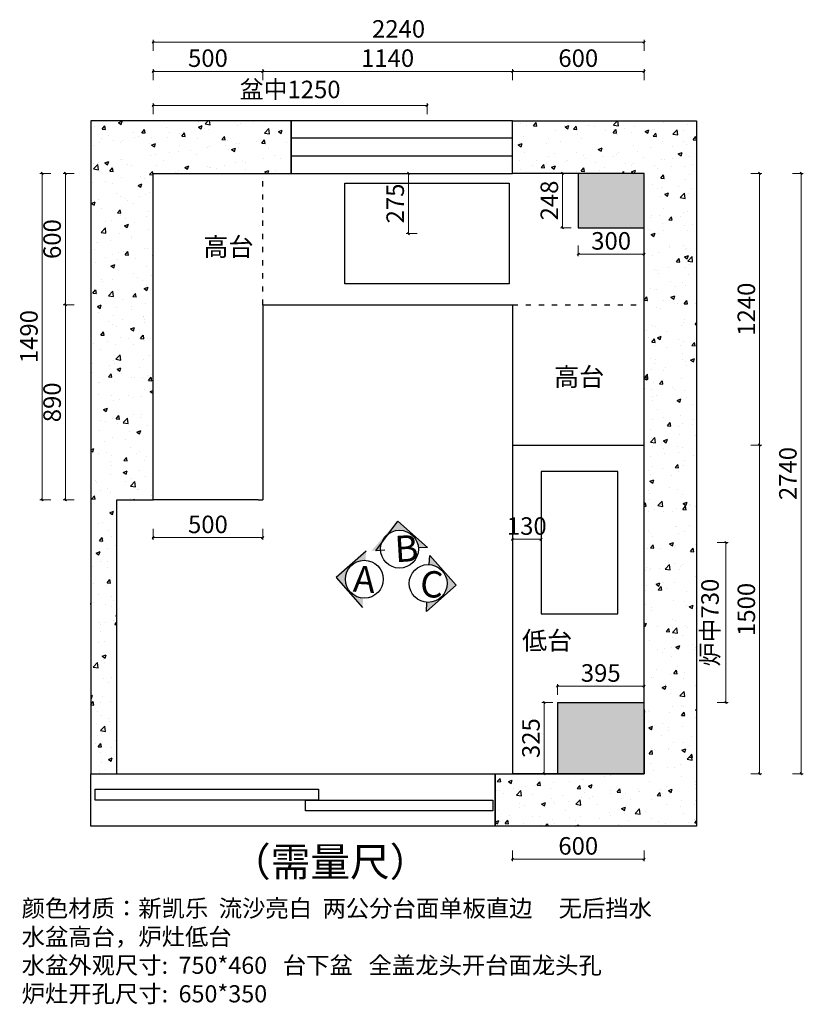
# Model space of a CAD drawing. Units: millimetres. Extents: x 16071 to 57733, y -11685 to -5237.
# Drawn here: x 42722 to 46298, y -11685 to -7191 of the extents above; entities that cross this region are included whole.
import ezdxf

# ---------------------------------------------------------------- set-up
doc = ezdxf.new("R2010")
doc.units = ezdxf.units.MM
doc.header["$PDMODE"] = 3
doc.linetypes.add('$0$ACAD_ISO03W100', pattern=[30, 12, -18])
doc.layers.add('-01 TEXT(文字)', color=2, linetype='Continuous')
doc.layers.add('实线', color=7, linetype='Continuous')
doc.layers.add('图框', color=5, linetype='Continuous', lineweight=30)
doc.styles.get("Standard").update_dxf_attribs({"font": 'arial.ttf'})
doc.styles.add('宋体', font='txt', dxfattribs={"height": 100})
doc.styles.add('帝森标注0.5', font='txt', dxfattribs={"width": 0.5})
doc.dimstyles.new('帝森标注', dxfattribs={"dimscale": 20, "dimtxt": 4, "dimasz": 0.5, "dimexe": 0.5, "dimexo": 1, "dimgap": 0.5, "dimtad": 1, "dimdec": 0, "dimdsep": 46, "dimtxsty": '帝森标注0.5', "dimblk": 'OBLIQUE', "dimcen": 2.5, "dimdle": 0.2, "dimclrd": 3, "dimclre": 3, "dimclrt": 1, "dimadec": 0, "dimazin": 0, "dimtfac": 1, "dimtdec": 0, "dimtix": 1, "dimtmove": 1, "dimatfit": 2, "dimldrblk": 'CCD_Leader_Arrow', "dimfxl": 2, "dimfxlon": 1, "dimtfill": 1, "dimlwd": 5, "dimlwe": 5, "dimarcsym": 0})

# ---------------------------------------------------------------- blocks, each defined once
blk = doc.blocks.new('_Oblique')
at = {"color": 0, "linetype": 'ByBlock', "lineweight": -2}
blk.add_line((-0.5, -0.5), (0.5, 0.5), dxfattribs=at)
blk = doc.blocks.new('*D174')
at = {"color": 3, "lineweight": 5, "transparency": 16777216}
for p, q in [((45904.9, -9577.5), (45954.9, -9577.5)), ((45944.9, -9573.5), (45944.9, -10311.5)), ((45904.9, -10307.5), (45954.9, -10307.5))]:
    blk.add_line(p, q, dxfattribs=at)
at = {"layer": 'Defpoints', "color": 0, "transparency": 16777216}
for p in [(45275.9, -9577.5), (45275.9, -10307.5), (45944.9, -10307.5)]:
    blk.add_point(p, dxfattribs=at)
at = {"color": 3, "lineweight": 5, "transparency": 16777216, "xscale": 10, "yscale": 10, "zscale": 10}
for p, rotation in [((45944.9, -9577.5), 90), ((45944.9, -10307.5), 270)]:
    blk.add_blockref('_Oblique', p, dxfattribs=dict(at, rotation=rotation))
at = {"color": 1, "transparency": 16777216, "insert": (45882.4, -9942.5), "char_height": 80, "attachment_point": 5, "rotation": 90, "style": '帝森标注0.5', "bg_fill": 3, "box_fill_scale": 1.1, "bg_fill_color": 256, "bg_fill_true_color": 13158600, "bg_fill_transparency": 0}
blk.add_mtext('炉中730', dxfattribs=at)
blk = doc.blocks.new('CCD_Leader_Arrow')
at = {"color": 50, "linetype": 'ByBlock'}
blk.add_line((0, 0), (-1, 0), dxfattribs=at)
for points in [[(-0.86, 0.67), (-0.6, 0.85), (-0.24, 0), (0, 0)], [(-0.86, -0.67), (-0.6, -0.85), (-0.24, 0), (0, 0)]]:
    blk.add_solid(points, dxfattribs=at)
blk = doc.blocks.new('*D175')
at = {"color": 3, "lineweight": 5, "transparency": 16777216}
for p, q in [((44970.9, -9522.5), (44970.9, -9572.5)), ((45100.9, -9522.5), (45100.9, -9572.5)), ((45104.9, -9562.5), (44966.9, -9562.5))]:
    blk.add_line(p, q, dxfattribs=at)
at = {"layer": 'Defpoints', "color": 0, "transparency": 16777216}
for p in [(44970.9, -9371), (45100.9, -9371)]:
    blk.add_point(p, dxfattribs=at)
at = {"color": 3, "lineweight": 5, "transparency": 16777216, "xscale": 10, "yscale": 10, "zscale": 10, "rotation": 180}
blk.add_blockref('_Oblique', (44970.9, -9562.5), dxfattribs=at)
at = {"color": 3, "lineweight": 5, "transparency": 16777216, "xscale": 10, "yscale": 10, "zscale": 10}
blk.add_blockref('_Oblique', (45100.9, -9562.5), dxfattribs=at)
at = {"color": 1, "transparency": 16777216, "insert": (45035.9, -9512.5), "char_height": 80, "attachment_point": 5, "style": '帝森标注0.5', "bg_fill": 3, "box_fill_scale": 1.1, "bg_fill_color": 256, "bg_fill_true_color": 13158600, "bg_fill_transparency": 0}
blk.add_mtext('130', dxfattribs=at)
at = {"layer": 'Defpoints', "color": 0, "transparency": 16777216}
blk.add_point((44970.9, -9562.5), dxfattribs=at)
blk = doc.blocks.new('*D176')
at = {"color": 3, "lineweight": 5, "transparency": 16777216}
for p, q in [((44535.9, -7892.5), (44485.9, -7892.5)), ((44495.9, -8171.5), (44495.9, -7888.5)), ((44535.9, -8167.5), (44485.9, -8167.5))]:
    blk.add_line(p, q, dxfattribs=at)
at = {"layer": 'Defpoints', "color": 0, "transparency": 16777216}
for p in [(44495.9, -7892.5), (44580.9, -7892.5), (44580.9, -8167.5)]:
    blk.add_point(p, dxfattribs=at)
at = {"color": 3, "lineweight": 5, "transparency": 16777216, "xscale": 10, "yscale": 10, "zscale": 10}
for p, rotation in [((44495.9, -7892.5), 90), ((44495.9, -8167.5), 270)]:
    blk.add_blockref('_Oblique', p, dxfattribs=dict(at, rotation=rotation))
at = {"color": 1, "transparency": 16777216, "insert": (44445.9, -8030), "char_height": 80, "attachment_point": 5, "rotation": 90, "style": '帝森标注0.5', "bg_fill": 3, "box_fill_scale": 1.1, "bg_fill_color": 256, "bg_fill_true_color": 13158600, "bg_fill_transparency": 0}
blk.add_mtext('275', dxfattribs=at)
blk = doc.blocks.new('*D177')
at = {"color": 3, "lineweight": 5, "transparency": 16777216}
for p, q in [((44584.9, -7582.7), (43326.9, -7582.7)), ((43330.9, -7622.7), (43330.9, -7572.7)), ((44580.9, -7622.7), (44580.9, -7572.7))]:
    blk.add_line(p, q, dxfattribs=at)
at = {"layer": 'Defpoints', "color": 0, "transparency": 16777216}
for p in [(43330.9, -7582.7), (43330.9, -8167.5), (44580.9, -8167.5)]:
    blk.add_point(p, dxfattribs=at)
at = {"color": 3, "lineweight": 5, "transparency": 16777216, "xscale": 10, "yscale": 10, "zscale": 10, "rotation": 180}
blk.add_blockref('_Oblique', (43330.9, -7582.7), dxfattribs=at)
at = {"color": 3, "lineweight": 5, "transparency": 16777216, "xscale": 10, "yscale": 10, "zscale": 10}
blk.add_blockref('_Oblique', (44580.9, -7582.7), dxfattribs=at)
at = {"color": 1, "transparency": 16777216, "insert": (43955.9, -7520.1), "char_height": 80, "attachment_point": 5, "style": '帝森标注0.5', "bg_fill": 3, "box_fill_scale": 1.1, "bg_fill_color": 256, "bg_fill_true_color": 13158600, "bg_fill_transparency": 0}
blk.add_mtext('盆中1250', dxfattribs=at)
blk = doc.blocks.new('*D178')
at = {"color": 3, "lineweight": 5, "transparency": 16777216}
for p, q in [((45155.3, -10307.5), (45105.3, -10307.5)), ((45115.3, -10303.5), (45115.3, -10636.5)), ((45155.3, -10632.5), (45105.3, -10632.5))]:
    blk.add_line(p, q, dxfattribs=at)
at = {"layer": 'Defpoints', "color": 0, "transparency": 16777216}
for p in [(45242.1, -10307.5), (45115.3, -10632.5), (45230.9, -10632.5)]:
    blk.add_point(p, dxfattribs=at)
at = {"color": 3, "lineweight": 5, "transparency": 16777216, "xscale": 10, "yscale": 10, "zscale": 10}
for p, rotation in [((45115.3, -10307.5), 90), ((45115.3, -10632.5), 270)]:
    blk.add_blockref('_Oblique', p, dxfattribs=dict(at, rotation=rotation))
at = {"color": 1, "transparency": 16777216, "insert": (45065.3, -10470), "char_height": 80, "attachment_point": 5, "rotation": 90, "style": '帝森标注0.5', "bg_fill": 3, "box_fill_scale": 1.1, "bg_fill_color": 256, "bg_fill_true_color": 13158600, "bg_fill_transparency": 0}
blk.add_mtext('325', dxfattribs=at)
blk = doc.blocks.new('*D179')
at = {"color": 3, "lineweight": 5, "transparency": 16777216}
for p, q in [((45171.9, -10233.1), (45574.9, -10233.1)), ((45175.9, -10273.1), (45175.9, -10223.1)), ((45570.9, -10273.1), (45570.9, -10223.1))]:
    blk.add_line(p, q, dxfattribs=at)
at = {"layer": 'Defpoints', "color": 0, "transparency": 16777216}
for p in [(45570.9, -10233.1), (45175.9, -10334.7), (45570.9, -10334.7)]:
    blk.add_point(p, dxfattribs=at)
at = {"color": 3, "lineweight": 5, "transparency": 16777216, "xscale": 10, "yscale": 10, "zscale": 10, "rotation": 180}
blk.add_blockref('_Oblique', (45175.9, -10233.1), dxfattribs=at)
at = {"color": 3, "lineweight": 5, "transparency": 16777216, "xscale": 10, "yscale": 10, "zscale": 10}
blk.add_blockref('_Oblique', (45570.9, -10233.1), dxfattribs=at)
at = {"color": 1, "transparency": 16777216, "insert": (45373.4, -10183.1), "char_height": 80, "attachment_point": 5, "style": '帝森标注0.5', "bg_fill": 3, "box_fill_scale": 1.1, "bg_fill_color": 256, "bg_fill_true_color": 13158600, "bg_fill_transparency": 0}
blk.add_mtext('395', dxfattribs=at)
blk = doc.blocks.new('*D180')
at = {"color": 3, "lineweight": 5, "transparency": 16777216}
for p, q in [((45239.2, -7892.5), (45189.2, -7892.5)), ((45199.2, -7888.5), (45199.2, -8144.5)), ((45239.2, -8140.5), (45189.2, -8140.5))]:
    blk.add_line(p, q, dxfattribs=at)
at = {"layer": 'Defpoints', "color": 0, "transparency": 16777216}
for p in [(45330.2, -7892.5), (45199.2, -8140.5), (45330.2, -8140.5)]:
    blk.add_point(p, dxfattribs=at)
at = {"color": 3, "lineweight": 5, "transparency": 16777216, "xscale": 10, "yscale": 10, "zscale": 10}
for p, rotation in [((45199.2, -7892.5), 90), ((45199.2, -8140.5), 270)]:
    blk.add_blockref('_Oblique', p, dxfattribs=dict(at, rotation=rotation))
at = {"color": 1, "transparency": 16777216, "insert": (45149.2, -8016.5), "char_height": 80, "attachment_point": 5, "rotation": 90, "style": '帝森标注0.5', "bg_fill": 3, "box_fill_scale": 1.1, "bg_fill_color": 256, "bg_fill_true_color": 13158600, "bg_fill_transparency": 0}
blk.add_mtext('248', dxfattribs=at)
blk = doc.blocks.new('*D181')
at = {"color": 3, "lineweight": 5, "transparency": 16777216}
for p, q in [((45270.9, -8221.1), (45270.9, -8271.1)), ((45570.9, -8221.1), (45570.9, -8271.1)), ((45266.9, -8261.1), (45574.9, -8261.1))]:
    blk.add_line(p, q, dxfattribs=at)
at = {"layer": 'Defpoints', "color": 0, "transparency": 16777216}
for p in [(45270.9, -8091.3), (45570.9, -8091.3), (45570.9, -8261.1)]:
    blk.add_point(p, dxfattribs=at)
at = {"color": 3, "lineweight": 5, "transparency": 16777216, "xscale": 10, "yscale": 10, "zscale": 10, "rotation": 180}
blk.add_blockref('_Oblique', (45270.9, -8261.1), dxfattribs=at)
at = {"color": 3, "lineweight": 5, "transparency": 16777216, "xscale": 10, "yscale": 10, "zscale": 10}
blk.add_blockref('_Oblique', (45570.9, -8261.1), dxfattribs=at)
at = {"color": 1, "transparency": 16777216, "insert": (45420.9, -8211.1), "char_height": 80, "attachment_point": 5, "style": '帝森标注0.5', "bg_fill": 3, "box_fill_scale": 1.1, "bg_fill_color": 256, "bg_fill_true_color": 13158600, "bg_fill_transparency": 0}
blk.add_mtext('300', dxfattribs=at)
blk = doc.blocks.new('*D182')
at = {"color": 3, "lineweight": 5, "transparency": 16777216}
for p, q in [((46058.1, -9132.5), (46108.1, -9132.5)), ((46098.1, -10636.5), (46098.1, -9128.5)), ((46058.1, -10632.5), (46108.1, -10632.5))]:
    blk.add_line(p, q, dxfattribs=at)
at = {"layer": 'Defpoints', "color": 0, "transparency": 16777216}
for p in [(45043.9, -9132.5), (46098.1, -9132.5), (45043.9, -10632.5)]:
    blk.add_point(p, dxfattribs=at)
at = {"color": 3, "lineweight": 5, "transparency": 16777216, "xscale": 10, "yscale": 10, "zscale": 10}
for p, rotation in [((46098.1, -9132.5), 90), ((46098.1, -10632.5), 270)]:
    blk.add_blockref('_Oblique', p, dxfattribs=dict(at, rotation=rotation))
at = {"color": 1, "transparency": 16777216, "insert": (46048.1, -9882.5), "char_height": 80, "attachment_point": 5, "rotation": 90, "style": '帝森标注0.5', "bg_fill": 3, "box_fill_scale": 1.1, "bg_fill_color": 256, "bg_fill_true_color": 13158600, "bg_fill_transparency": 0}
blk.add_mtext('1500', dxfattribs=at)
blk = doc.blocks.new('*D183')
at = {"color": 3, "lineweight": 5, "transparency": 16777216}
for p, q in [((46058.1, -7892.5), (46108.1, -7892.5)), ((46098.1, -9136.5), (46098.1, -7888.5)), ((46058.1, -9132.5), (46108.1, -9132.5))]:
    blk.add_line(p, q, dxfattribs=at)
at = {"layer": 'Defpoints', "color": 0, "transparency": 16777216}
for p in [(45083.9, -7892.5), (46098.1, -7892.5), (45043.9, -9132.5)]:
    blk.add_point(p, dxfattribs=at)
at = {"color": 3, "lineweight": 5, "transparency": 16777216, "xscale": 10, "yscale": 10, "zscale": 10}
for p, rotation in [((46098.1, -7892.5), 90), ((46098.1, -9132.5), 270)]:
    blk.add_blockref('_Oblique', p, dxfattribs=dict(at, rotation=rotation))
at = {"color": 1, "transparency": 16777216, "insert": (46048.1, -8512.5), "char_height": 80, "attachment_point": 5, "rotation": 90, "style": '帝森标注0.5', "bg_fill": 3, "box_fill_scale": 1.1, "bg_fill_color": 256, "bg_fill_true_color": 13158600, "bg_fill_transparency": 0}
blk.add_mtext('1240', dxfattribs=at)
blk = doc.blocks.new('*D184')
at = {"color": 3, "lineweight": 5, "transparency": 16777216}
for p, q in [((46247.8, -7892.5), (46297.8, -7892.5)), ((46287.8, -7888.5), (46287.8, -10636.5)), ((46247.8, -10632.5), (46297.8, -10632.5))]:
    blk.add_line(p, q, dxfattribs=at)
at = {"layer": 'Defpoints', "color": 0, "transparency": 16777216}
for p in [(45083.9, -7892.5), (45083.9, -10632.5), (46287.8, -10632.5)]:
    blk.add_point(p, dxfattribs=at)
at = {"color": 3, "lineweight": 5, "transparency": 16777216, "xscale": 10, "yscale": 10, "zscale": 10}
for p, rotation in [((46287.8, -7892.5), 90), ((46287.8, -10632.5), 270)]:
    blk.add_blockref('_Oblique', p, dxfattribs=dict(at, rotation=rotation))
at = {"color": 1, "transparency": 16777216, "insert": (46237.8, -9262.5), "char_height": 80, "attachment_point": 5, "rotation": 90, "style": '帝森标注0.5', "bg_fill": 3, "box_fill_scale": 1.1, "bg_fill_color": 256, "bg_fill_true_color": 13158600, "bg_fill_transparency": 0}
blk.add_mtext('2740', dxfattribs=at)
blk = doc.blocks.new('*D185')
at = {"color": 3, "lineweight": 5, "transparency": 16777216}
for p, q in [((44966.9, -7427.2), (45574.9, -7427.2)), ((44970.9, -7467.2), (44970.9, -7417.2)), ((45570.9, -7467.2), (45570.9, -7417.2))]:
    blk.add_line(p, q, dxfattribs=at)
at = {"layer": 'Defpoints', "color": 0, "transparency": 16777216}
for p in [(45570.9, -7427.2), (44970.9, -8641.6), (45570.9, -8641.6)]:
    blk.add_point(p, dxfattribs=at)
at = {"color": 3, "lineweight": 5, "transparency": 16777216, "xscale": 10, "yscale": 10, "zscale": 10, "rotation": 180}
blk.add_blockref('_Oblique', (44970.9, -7427.2), dxfattribs=at)
at = {"color": 3, "lineweight": 5, "transparency": 16777216, "xscale": 10, "yscale": 10, "zscale": 10}
blk.add_blockref('_Oblique', (45570.9, -7427.2), dxfattribs=at)
at = {"color": 1, "transparency": 16777216, "insert": (45270.9, -7377.2), "char_height": 80, "attachment_point": 5, "style": '帝森标注0.5', "bg_fill": 3, "box_fill_scale": 1.1, "bg_fill_color": 256, "bg_fill_true_color": 13158600, "bg_fill_transparency": 0}
blk.add_mtext('600', dxfattribs=at)
blk = doc.blocks.new('*D186')
at = {"color": 3, "lineweight": 5, "transparency": 16777216}
for p, q in [((44974.9, -7427.2), (43826.9, -7427.2)), ((43830.9, -7467.2), (43830.9, -7417.2)), ((44970.9, -7467.2), (44970.9, -7417.2))]:
    blk.add_line(p, q, dxfattribs=at)
at = {"layer": 'Defpoints', "color": 0, "transparency": 16777216}
for p in [(43830.9, -7427.2), (43830.9, -8541.9), (44970.9, -8641.6)]:
    blk.add_point(p, dxfattribs=at)
at = {"color": 3, "lineweight": 5, "transparency": 16777216, "xscale": 10, "yscale": 10, "zscale": 10, "rotation": 180}
blk.add_blockref('_Oblique', (43830.9, -7427.2), dxfattribs=at)
at = {"color": 3, "lineweight": 5, "transparency": 16777216, "xscale": 10, "yscale": 10, "zscale": 10}
blk.add_blockref('_Oblique', (44970.9, -7427.2), dxfattribs=at)
at = {"color": 1, "transparency": 16777216, "insert": (44400.9, -7377.2), "char_height": 80, "attachment_point": 5, "style": '帝森标注0.5', "bg_fill": 3, "box_fill_scale": 1.1, "bg_fill_color": 256, "bg_fill_true_color": 13158600, "bg_fill_transparency": 0}
blk.add_mtext('1140', dxfattribs=at)
blk = doc.blocks.new('*D187')
at = {"color": 3, "lineweight": 5, "transparency": 16777216}
for p, q in [((43834.9, -7427.2), (43326.9, -7427.2)), ((43330.9, -7467.2), (43330.9, -7417.2)), ((43830.9, -7467.2), (43830.9, -7417.2))]:
    blk.add_line(p, q, dxfattribs=at)
at = {"layer": 'Defpoints', "color": 0, "transparency": 16777216}
for p in [(43330.9, -7427.2), (43330.9, -8322.3), (43830.9, -8541.9)]:
    blk.add_point(p, dxfattribs=at)
at = {"color": 3, "lineweight": 5, "transparency": 16777216, "xscale": 10, "yscale": 10, "zscale": 10, "rotation": 180}
blk.add_blockref('_Oblique', (43330.9, -7427.2), dxfattribs=at)
at = {"color": 3, "lineweight": 5, "transparency": 16777216, "xscale": 10, "yscale": 10, "zscale": 10}
blk.add_blockref('_Oblique', (43830.9, -7427.2), dxfattribs=at)
at = {"color": 1, "transparency": 16777216, "insert": (43580.9, -7377.2), "char_height": 80, "attachment_point": 5, "style": '帝森标注0.5', "bg_fill": 3, "box_fill_scale": 1.1, "bg_fill_color": 256, "bg_fill_true_color": 13158600, "bg_fill_transparency": 0}
blk.add_mtext('500', dxfattribs=at)
blk = doc.blocks.new('*D188')
at = {"color": 3, "lineweight": 5, "transparency": 16777216}
for p, q in [((43326.9, -7293.8), (45574.9, -7293.8)), ((43330.9, -7333.8), (43330.9, -7283.8)), ((45570.9, -7333.8), (45570.9, -7283.8))]:
    blk.add_line(p, q, dxfattribs=at)
at = {"layer": 'Defpoints', "color": 0, "transparency": 16777216}
for p in [(45570.9, -7293.8), (43330.9, -8322.3), (45570.9, -8322.3)]:
    blk.add_point(p, dxfattribs=at)
at = {"color": 3, "lineweight": 5, "transparency": 16777216, "xscale": 10, "yscale": 10, "zscale": 10, "rotation": 180}
blk.add_blockref('_Oblique', (43330.9, -7293.8), dxfattribs=at)
at = {"color": 3, "lineweight": 5, "transparency": 16777216, "xscale": 10, "yscale": 10, "zscale": 10}
blk.add_blockref('_Oblique', (45570.9, -7293.8), dxfattribs=at)
at = {"color": 1, "transparency": 16777216, "insert": (44450.9, -7243.8), "char_height": 80, "attachment_point": 5, "style": '帝森标注0.5', "bg_fill": 3, "box_fill_scale": 1.1, "bg_fill_color": 256, "bg_fill_true_color": 13158600, "bg_fill_transparency": 0}
blk.add_mtext('2240', dxfattribs=at)
blk = doc.blocks.new('*D189')
at = {"color": 3, "lineweight": 5, "transparency": 16777216}
for p, q in [((42970.2, -7892.5), (42920.2, -7892.5)), ((42930.2, -7888.5), (42930.2, -8496.5)), ((42970.2, -8492.5), (42920.2, -8492.5))]:
    blk.add_line(p, q, dxfattribs=at)
at = {"layer": 'Defpoints', "color": 0, "transparency": 16777216}
for p in [(43899.8, -7892.5), (42930.2, -8492.5), (43899.8, -8492.5)]:
    blk.add_point(p, dxfattribs=at)
at = {"color": 3, "lineweight": 5, "transparency": 16777216, "xscale": 10, "yscale": 10, "zscale": 10}
for p, rotation in [((42930.2, -7892.5), 90), ((42930.2, -8492.5), 270)]:
    blk.add_blockref('_Oblique', p, dxfattribs=dict(at, rotation=rotation))
at = {"color": 1, "transparency": 16777216, "insert": (42880.2, -8192.5), "char_height": 80, "attachment_point": 5, "rotation": 90, "style": '帝森标注0.5', "bg_fill": 3, "box_fill_scale": 1.1, "bg_fill_color": 256, "bg_fill_true_color": 13158600, "bg_fill_transparency": 0}
blk.add_mtext('600', dxfattribs=at)
blk = doc.blocks.new('*D190')
at = {"color": 3, "lineweight": 5, "transparency": 16777216}
for p, q in [((42970.2, -8492.5), (42920.2, -8492.5)), ((42930.2, -8488.5), (42930.2, -9386.5)), ((42970.2, -9382.5), (42920.2, -9382.5))]:
    blk.add_line(p, q, dxfattribs=at)
at = {"layer": 'Defpoints', "color": 0, "transparency": 16777216}
for p in [(43899.8, -8492.5), (42930.2, -9382.5), (43570.9, -9382.5)]:
    blk.add_point(p, dxfattribs=at)
at = {"color": 3, "lineweight": 5, "transparency": 16777216, "xscale": 10, "yscale": 10, "zscale": 10}
for p, rotation in [((42930.2, -8492.5), 90), ((42930.2, -9382.5), 270)]:
    blk.add_blockref('_Oblique', p, dxfattribs=dict(at, rotation=rotation))
at = {"color": 1, "transparency": 16777216, "insert": (42880.2, -8937.5), "char_height": 80, "attachment_point": 5, "rotation": 90, "style": '帝森标注0.5', "bg_fill": 3, "box_fill_scale": 1.1, "bg_fill_color": 256, "bg_fill_true_color": 13158600, "bg_fill_transparency": 0}
blk.add_mtext('890', dxfattribs=at)
blk = doc.blocks.new('*D191')
at = {"color": 3, "lineweight": 5, "transparency": 16777216}
for p, q in [((42864.4, -7892.5), (42814.4, -7892.5)), ((42824.4, -9386.5), (42824.4, -7888.5)), ((42864.4, -9382.5), (42814.4, -9382.5))]:
    blk.add_line(p, q, dxfattribs=at)
at = {"layer": 'Defpoints', "color": 0, "transparency": 16777216}
for p in [(42824.4, -7892.5), (43645.9, -7892.5), (43683.8, -9382.5)]:
    blk.add_point(p, dxfattribs=at)
at = {"color": 3, "lineweight": 5, "transparency": 16777216, "xscale": 10, "yscale": 10, "zscale": 10}
for p, rotation in [((42824.4, -7892.5), 90), ((42824.4, -9382.5), 270)]:
    blk.add_blockref('_Oblique', p, dxfattribs=dict(at, rotation=rotation))
at = {"color": 1, "transparency": 16777216, "insert": (42774.4, -8637.5), "char_height": 80, "attachment_point": 5, "rotation": 90, "style": '帝森标注0.5', "bg_fill": 3, "box_fill_scale": 1.1, "bg_fill_color": 256, "bg_fill_true_color": 13158600, "bg_fill_transparency": 0}
blk.add_mtext('1490', dxfattribs=at)
blk = doc.blocks.new('*D192')
at = {"color": 3, "lineweight": 5, "transparency": 16777216}
for p, q in [((43330.9, -9514.9), (43330.9, -9564.9)), ((43830.9, -9514.9), (43830.9, -9564.9)), ((43834.9, -9554.9), (43326.9, -9554.9))]:
    blk.add_line(p, q, dxfattribs=at)
at = {"layer": 'Defpoints', "color": 0, "transparency": 16777216}
for p in [(43330.9, -9234.6), (43830.9, -9234.6), (43330.9, -9554.9)]:
    blk.add_point(p, dxfattribs=at)
at = {"color": 3, "lineweight": 5, "transparency": 16777216, "xscale": 10, "yscale": 10, "zscale": 10, "rotation": 180}
blk.add_blockref('_Oblique', (43330.9, -9554.9), dxfattribs=at)
at = {"color": 3, "lineweight": 5, "transparency": 16777216, "xscale": 10, "yscale": 10, "zscale": 10}
blk.add_blockref('_Oblique', (43830.9, -9554.9), dxfattribs=at)
at = {"color": 1, "transparency": 16777216, "insert": (43580.9, -9504.9), "char_height": 80, "attachment_point": 5, "style": '帝森标注0.5', "bg_fill": 3, "box_fill_scale": 1.1, "bg_fill_color": 256, "bg_fill_true_color": 13158600, "bg_fill_transparency": 0}
blk.add_mtext('500', dxfattribs=at)
blk = doc.blocks.new('*D193')
at = {"color": 3, "lineweight": 5, "transparency": 16777216}
for p, q in [((44970.9, -10982.1), (44970.9, -11032.1)), ((45570.9, -10982.1), (45570.9, -11032.1)), ((44966.9, -11022.1), (45574.9, -11022.1))]:
    blk.add_line(p, q, dxfattribs=at)
at = {"layer": 'Defpoints', "color": 0, "transparency": 16777216}
for p in [(44970.9, -10141.8), (45570.9, -10141.8), (45570.9, -11022.1)]:
    blk.add_point(p, dxfattribs=at)
at = {"color": 3, "lineweight": 5, "transparency": 16777216, "xscale": 10, "yscale": 10, "zscale": 10, "rotation": 180}
blk.add_blockref('_Oblique', (44970.9, -11022.1), dxfattribs=at)
at = {"color": 3, "lineweight": 5, "transparency": 16777216, "xscale": 10, "yscale": 10, "zscale": 10}
blk.add_blockref('_Oblique', (45570.9, -11022.1), dxfattribs=at)
at = {"color": 1, "transparency": 16777216, "insert": (45270.9, -10972.1), "char_height": 80, "attachment_point": 5, "style": '帝森标注0.5', "bg_fill": 3, "box_fill_scale": 1.1, "bg_fill_color": 256, "bg_fill_true_color": 13158600, "bg_fill_transparency": 0}
blk.add_mtext('600', dxfattribs=at)

msp = doc.modelspace()

# ---------------------------------------------------------------- hatches: boundary and pattern name
h = msp.add_hatch()
h.set_pattern_fill('AR-CONC', color=8)
h.set_pattern_definition([(50, (69348.81, -18822.61), (182.1847, -15.9391), [19.05, -209.55]), (355, (69348.81, -18822.61), (-35.2434, 191.0568), [15.24, -167.6406]), (100.45144, (69364, -18823.94), (146.9412, 175.1178), [16.19, -178.0902]), (46.1842, (69348.81, -18771.81), (271.079, -42.0423), [28.575, -314.325]), (96.6356, (69371.4, -18775.32), (237.4041, 247.4261), [24.285, -267.1356]), (351.1842, (69348.8, -18771.8), (237.404, 247.426), [22.86, -251.4597]), (21, (69374.21, -18784.51), (151.6144, -102.2652), [19.05, -209.55]), (326, (69374.21, -18784.51), (61.802, 184.188), [15.24, -167.64]), (71.45144, (69386.85, -18793.03), (213.4164, 81.9228), [16.19, -178.0899]), (37.5, (69348.81, -18822.61), (3.0886, 84.55504), [0, -165.608, 0, -170.18, 0, -168.275]), (7.5, (69348.81, -18822.61), (66.81966, 100.18057), [0, -97.028, 0, -161.798, 0, -64.135]), (327.5, (69292.17, -18822.61), (135.5906, -5.72874), [0, -63.5, 0, -198.12, 0, -262.89]), (317.5, (69266.77, -18822.61), (148.1292, 25.4265), [0, -82.55, 0, -131.572, 0, -186.69])])
h.paths.add_polyline_path([(43165.9, -10632.5), (43165.9, -9382.5), (43330.9, -9382.5), (43330.9, -7892.5), (43960.9, -7892.5), (43960.9, -7652.5), (43045.9, -7652.5), (43045.9, -10632.5)])
edge = h.paths.add_edge_path()
edge.add_line((44890.9, -10872.5), (44890.9, -10632.5))
edge.add_line((44890.9, -10632.5), (45570.9, -10632.5))
edge.add_line((45570.9, -10632.5), (45570.9, -7892.5))
edge.add_line((45570.9, -7892.5), (44970.9, -7892.5))
edge.add_line((44970.9, -7892.5), (44970.9, -7652.5))
edge.add_line((44970.9, -7652.5), (45810.9, -7652.5))
edge.add_line((45810.9, -7652.5), (45810.9, -10872.5))
edge.add_line((45810.9, -10872.5), (44870.9, -10872.5))
h = msp.add_hatch(color=8)
h.dxf.hatch_style = 1
h.paths.add_polyline_path([(45570.9, -10307.5), (45175.9, -10307.5), (45175.9, -10632.5), (45570.9, -10632.5)])
h.paths.add_polyline_path([(45570.9, -7892.5), (45270.9, -7892.5), (45270.9, -8140.5), (45570.9, -8140.5)])
at = {"layer": '图框'}
for points in [[(44447.1, -9479.3), (44326.7, -9615.4), (44368.7, -9612.8, -1), (44541.2, -9602.2), (44583.2, -9599.6)], [(44166.4, -9737.2), (44302.5, -9616.8), (44299.9, -9658.8, 1), (44289.3, -9831.3), (44286.8, -9873.3)], [(44713.9, -9772), (44593.5, -9635.9), (44591, -9677.9, -1), (44580.4, -9850.4), (44577.8, -9892.4)]]:
    msp.add_hatch(color=8, dxfattribs=at).paths.add_polyline_path(points)

# ---------------------------------------------------------------- linework, layer by layer
at = {"color": 8}
for p, q in [((44970.9, -7732.5), (43960.9, -7732.5)), ((43960.9, -7812.5), (44970.9, -7812.5)), ((45270.9, -7892.5), (45270.9, -8140.5)), ((45270.9, -8140.5), (45570.9, -8140.5)), ((45570.9, -10372.5), (45570.9, -10632.5)), ((45570.9, -10632.5), (44970.9, -10632.5))]:
    msp.add_line(p, q, dxfattribs=at)
at = {"color": 1}
for p, q in [((43830.9, -8492.5), (44970.9, -8492.5)), ((43830.9, -8492.5), (43830.9, -9382.5)), ((44970.9, -8492.5), (44970.9, -10632.5)), ((44970.9, -9132.5), (45570.9, -9132.5)), ((43810.9, -9382.5), (43330.9, -9382.5)), ((43810.9, -9382.5), (43830.9, -9382.5))]:
    msp.add_line(p, q, dxfattribs=at)
at = {"color": 8, "linetype": '$0$ACAD_ISO03W100', "ltscale": 2}
msp.add_line((44970.9, -8492.5), (45570.9, -8492.5), dxfattribs=at)
for p, q in [((45175.9, -10307.5), (45175.9, -10632.5)), ((45175.9, -10307.5), (45570.9, -10307.5)), ((45175.9, -10632.5), (45570.9, -10632.5))]:
    msp.add_line(p, q)
at = {"color": 8}
for points in [[(43165.9, -10632.5), (43165.9, -9382.5), (43330.9, -9382.5), (43330.9, -7892.5), (43960.9, -7892.5), (43960.9, -7652.5), (43045.9, -7652.5), (43045.9, -10632.5)], [(44970.9, -7652.5), (43960.9, -7652.5), (43960.9, -7892.5), (44970.9, -7892.5)]]:
    msp.add_lwpolyline(points, close=True, dxfattribs=at)
msp.add_lwpolyline([(44890.9, -10872.5), (44890.9, -10632.5), (45570.9, -10632.5), (45570.9, -7892.5), (44970.9, -7892.5), (44970.9, -7652.5), (45810.9, -7652.5), (45810.9, -10872.5), (44870.9, -10872.5)], dxfattribs=at)
at = {"color": 2}
for points in [[(44205.9, -7937.5), (44955.9, -7937.5), (44955.9, -8397.5), (44205.9, -8397.5)], [(45100.9, -9902.5), (45450.9, -9902.5), (45450.9, -9252.5), (45100.9, -9252.5)]]:
    msp.add_lwpolyline(points, close=True, dxfattribs=at)
msp.add_lwpolyline([(45570.9, -10354.5), (45570.9, -10372.5)])
at = {"color": 2, "true_color": 0xffff00}
for points in [[(43045.9, -10632.5), (44890.9, -10632.5), (44890.9, -10872.5), (43045.9, -10872.5)], [(43065.9, -10702.5), (44085.9, -10702.5), (44085.9, -10752.5), (43065.9, -10752.5)], [(44025.9, -10752.5), (44880.9, -10752.5), (44880.9, -10802.5), (44025.9, -10802.5)]]:
    msp.add_lwpolyline(points, close=True, dxfattribs=at)
at = {"layer": '图框', "color": 4}
for p, q in [((44346.7, -9615.4), (44447.1, -9479.3)), ((44447.1, -9479.3), (44583.2, -9599.6)), ((44388.7, -9612.8), (44346.7, -9615.4)), ((44583.2, -9599.6), (44541.2, -9602.2)), ((44302.5, -9616.8), (44166.4, -9737.2)), ((44591, -9677.9), (44593.5, -9635.9)), ((44593.5, -9635.9), (44713.9, -9772)), ((44166.4, -9737.2), (44286.8, -9873.3)), ((44713.9, -9772), (44577.8, -9892.4)), ((44577.8, -9892.4), (44580.4, -9850.4))]:
    msp.add_line(p, q, dxfattribs=at)
for centre in [(44454.9, -9607.5), (44294.6, -9745), (44585.7, -9764.1)]:
    msp.add_circle(centre, 86.4, dxfattribs=at)

# ---------------------------------------------------------------- texts
at = {"lineweight": 0, "attachment_point": 1}
for s, insert, char_height, width in [('{\\fSimHei|b0|i0|c134|p2;（需量尺）}', (43686.3, -10968), 132.671, 1101.074), ('{\\fSimHei|b0|i0|c134|p2;颜色材质：新凯乐  流沙亮白  两公分台面单板直边     无后挡水\\P水盆高台，炉灶低台\\P水盆外观尺寸:  750*460   台下盆   全盖龙头开台面龙头孔\\P炉灶开孔尺寸:  650*350  }', (42730.8, -11207.4), 78.042, 3702.532)]:
    msp.add_mtext(s, dxfattribs=dict(at, insert=insert, char_height=char_height, width=width))
at = {"layer": '实线', "color": 255, "style": '宋体'}
for s, rotation, p in [('B', 3.5165, (44436.7, -9667.7)), ('A', 356.4835, (44240.7, -9801.6)), ('C', 356.4835, (44546.5, -9824.3))]:
    msp.add_text(s, height=120, rotation=rotation, dxfattribs=at).set_placement(p)

# ---------------------------------------------------------------- next in the draw order: dimensions: what is measured, and where the dimension line sits
for base, p1, p2, picture, middle in [((44495.9, -7892.5), (44580.9, -8167.5), (44580.9, -7892.5), '*D176', (44445.9, -8030)), ((45199.2, -8140.5), (45330.2, -7892.5), (45330.2, -8140.5), '*D180', (45149.2, -8016.5)), ((45115.3, -10632.5), (45242.1, -10307.5), (45230.9, -10632.5), '*D178', (45065.3, -10470))]:
    dim = msp.add_linear_dim(base=base, p1=p1, p2=p2, angle=90, dimstyle='帝森标注')
    dim.commit()
    dim.dimension.update_dxf_attribs({"geometry": picture, "text_midpoint": middle})
dim = msp.add_linear_dim(base=(44970.9, -9562.5), p1=(45100.9, -9371), p2=(44970.9, -9371), dimstyle='帝森标注')
dim.commit()
dim.dimension.update_dxf_attribs({"geometry": '*D175', "text_midpoint": (45035.9, -9512.5)})
dim = msp.add_linear_dim(base=(45944.9, -10307.5), p1=(45275.9, -9577.5), p2=(45275.9, -10307.5), angle=90, text='炉中<>', dimstyle='帝森标注')
dim.commit()
dim.dimension.update_dxf_attribs({"geometry": '*D174', "text_midpoint": (45882.4, -9942.5)})

# ---------------------------------------------------------------- next in the draw order: dimensions: what is measured, and where the dimension line sits
dim = msp.add_linear_dim(base=(43330.9, -7582.7), p1=(44580.9, -8167.5), p2=(43330.9, -8167.5), text='盆中<>', dimstyle='帝森标注')
dim.commit()
dim.dimension.update_dxf_attribs({"geometry": '*D177', "text_midpoint": (43955.9, -7520.1)})
for base, p1, p2, picture, middle in [((45570.9, -8261.1), (45270.9, -8091.3), (45570.9, -8091.3), '*D181', (45420.9, -8211.1)), ((45570.9, -10233.1), (45175.9, -10334.7), (45570.9, -10334.7), '*D179', (45373.4, -10183.1))]:
    dim = msp.add_linear_dim(base=base, p1=p1, p2=p2, dimstyle='帝森标注')
    dim.commit()
    dim.dimension.update_dxf_attribs({"geometry": picture, "text_midpoint": middle})

# ---------------------------------------------------------------- next in the draw order: linework, layer by layer
at = {"color": 8, "linetype": '$0$ACAD_ISO03W100', "ltscale": 2}
msp.add_line((43830.9, -8492.5), (43830.9, -7892.5), dxfattribs=at)

# ---------------------------------------------------------------- next in the draw order: dimensions: what is measured, and where the dimension line sits
dim = msp.add_linear_dim(base=(46098.1, -9132.5), p1=(45043.9, -10632.5), p2=(45043.9, -9132.5), angle=90, dimstyle='帝森标注')
dim.commit()
dim.dimension.update_dxf_attribs({"geometry": '*D182', "text_midpoint": (46048.1, -9882.5)})

# ---------------------------------------------------------------- next in the draw order: dimensions: what is measured, and where the dimension line sits
dim = msp.add_linear_dim(base=(46098.1, -7892.5), p1=(45043.9, -9132.5), p2=(45083.9, -7892.5), angle=90, dimstyle='帝森标注')
dim.commit()
dim.dimension.update_dxf_attribs({"geometry": '*D183', "text_midpoint": (46048.1, -8512.5)})

# ---------------------------------------------------------------- next in the draw order: dimensions: what is measured, and where the dimension line sits
dim = msp.add_linear_dim(base=(46287.8, -10632.5), p1=(45083.9, -7892.5), p2=(45083.9, -10632.5), angle=90, dimstyle='帝森标注')
dim.commit()
dim.dimension.update_dxf_attribs({"geometry": '*D184', "text_midpoint": (46237.8, -9262.5)})

# ---------------------------------------------------------------- next in the draw order: texts
at = {"layer": '-01 TEXT(文字)', "color": 2, "char_height": 84, "width": 1364.679, "attachment_point": 1, "style": '宋体'}
for s, insert in [('{\\C256;高台}', (45160.4, -8779)), ('{\\C256;低台}', (45014.3, -9982.7))]:
    msp.add_mtext(s, dxfattribs=dict(at, insert=insert))

# ---------------------------------------------------------------- next in the draw order: dimensions: what is measured, and where the dimension line sits
for base, p1, p2, picture, middle in [((45570.9, -7427.2), (44970.9, -8641.6), (45570.9, -8641.6), '*D185', (45270.9, -7377.2)), ((45570.9, -11022.1), (44970.9, -10141.8), (45570.9, -10141.8), '*D193', (45270.9, -10972.1))]:
    dim = msp.add_linear_dim(base=base, p1=p1, p2=p2, dimstyle='帝森标注')
    dim.commit()
    dim.dimension.update_dxf_attribs({"geometry": picture, "text_midpoint": middle})

# ---------------------------------------------------------------- next in the draw order: dimensions: what is measured, and where the dimension line sits
dim = msp.add_linear_dim(base=(43830.9, -7427.2), p1=(44970.9, -8641.6), p2=(43830.9, -8541.9), dimstyle='帝森标注')
dim.commit()
dim.dimension.update_dxf_attribs({"geometry": '*D186', "text_midpoint": (44400.9, -7377.2)})

# ---------------------------------------------------------------- next in the draw order: dimensions: what is measured, and where the dimension line sits
dim = msp.add_linear_dim(base=(43330.9, -7427.2), p1=(43830.9, -8541.9), p2=(43330.9, -8322.3), dimstyle='帝森标注')
dim.commit()
dim.dimension.update_dxf_attribs({"geometry": '*D187', "text_midpoint": (43580.9, -7377.2)})

# ---------------------------------------------------------------- next in the draw order: dimensions: what is measured, and where the dimension line sits
dim = msp.add_linear_dim(base=(45570.9, -7293.8), p1=(43330.9, -8322.3), p2=(45570.9, -8322.3), dimstyle='帝森标注')
dim.commit()
dim.dimension.update_dxf_attribs({"geometry": '*D188', "text_midpoint": (44450.9, -7243.8)})

# ---------------------------------------------------------------- next in the draw order: dimensions: what is measured, and where the dimension line sits
dim = msp.add_linear_dim(base=(42930.2, -8492.5), p1=(43899.8, -7892.5), p2=(43899.8, -8492.5), angle=90, dimstyle='帝森标注')
dim.commit()
dim.dimension.update_dxf_attribs({"geometry": '*D189', "text_midpoint": (42880.2, -8192.5)})

# ---------------------------------------------------------------- next in the draw order: dimensions: what is measured, and where the dimension line sits
dim = msp.add_linear_dim(base=(42930.2, -9382.5), p1=(43899.8, -8492.5), p2=(43570.9, -9382.5), angle=90, dimstyle='帝森标注')
dim.commit()
dim.dimension.update_dxf_attribs({"geometry": '*D190', "text_midpoint": (42880.2, -8937.5)})

# ---------------------------------------------------------------- next in the draw order: dimensions: what is measured, and where the dimension line sits
dim = msp.add_linear_dim(base=(42824.4, -7892.5), p1=(43683.8, -9382.5), p2=(43645.9, -7892.5), angle=90, dimstyle='帝森标注')
dim.commit()
dim.dimension.update_dxf_attribs({"geometry": '*D191', "text_midpoint": (42774.4, -8637.5)})

# ---------------------------------------------------------------- next in the draw order: texts
at = {"layer": '-01 TEXT(文字)', "color": 2, "insert": (43560, -8185.6), "char_height": 84, "width": 1364.679, "attachment_point": 1, "style": '宋体'}
msp.add_mtext('{\\C256;高台}', dxfattribs=at)

# ---------------------------------------------------------------- next in the draw order: dimensions: what is measured, and where the dimension line sits
dim = msp.add_linear_dim(base=(43330.9, -9554.9), p1=(43830.9, -9234.6), p2=(43330.9, -9234.6), dimstyle='帝森标注')
dim.commit()
dim.dimension.update_dxf_attribs({"geometry": '*D192', "text_midpoint": (43580.9, -9504.9)})

doc.saveas('drawing.dxf')
